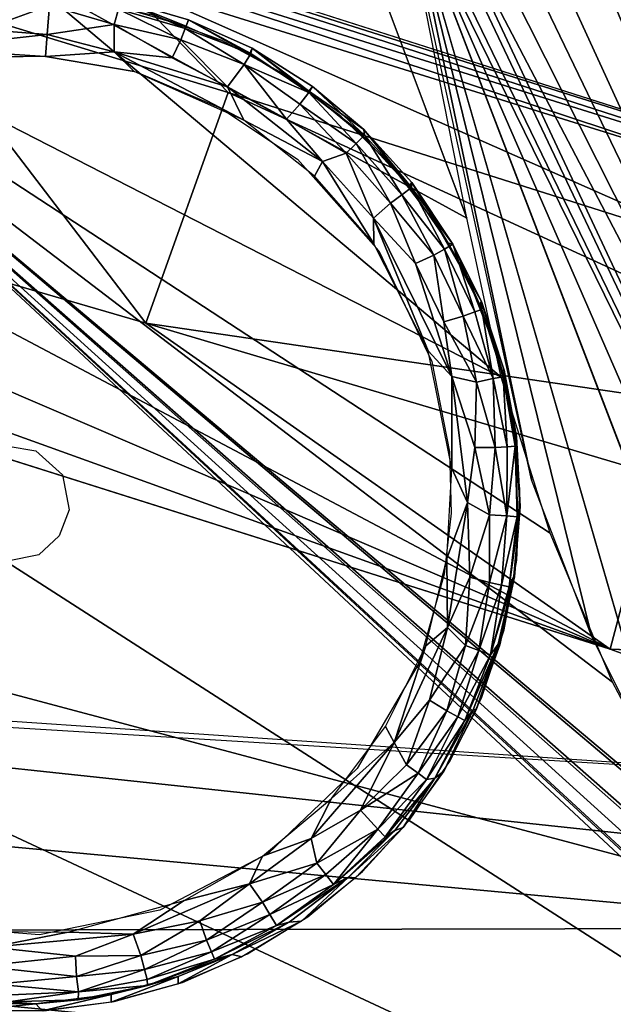
# Model space of a CAD drawing. Extents: x -18.7 to 12.2, y -14.4 to 16.3.
# Drawn here: x -11.4 to -10.9, y -11.9 to -11 of the extents above; entities that cross this region are included whole.
import ezdxf

# ---------------------------------------------------------------- set-up
doc = ezdxf.new("R2010")
doc.units = 0
doc.header["$MEASUREMENT"] = 0
for name, color, linetype in [('SEAT-BACK', 5, 'Continuous'), ('SEAT-BASE', 5, 'Continuous'), ('SEAT-GLIDE', 5, 'Continuous')]:
    doc.layers.add(name, color=color, linetype=linetype)

msp = doc.modelspace()

# ---------------------------------------------------------------- linework, layer by layer
at = {"layer": 'SEAT-BACK'}
for points, invisible_edges in [([(-9.62255, 14.20232, 7.68096), (-11.91787, 0.2666, 7.54865), (-9.39618, -12.23208, 7.69397)], 15), ([(-11.91787, 0.2666, 7.54865), (-11.61745, -5.26607, 7.56602), (-9.39618, -12.23208, 7.69397)], 14), ([(-9.39618, -12.23208, 7.69397), (-11.61745, -5.26607, 7.56602), (-10.90924, -10.39726, 7.60681)], 13), ([(-10.97667, -10.86343, 38.28601), (-10.46172, -11.23875, 39.6828), (-14.22526, -10.03759, 39.16748)], 13), ([(-9.39618, -12.23208, 7.69397), (-10.90924, -10.39726, 7.60681), (-10.74903, -11.24633, 7.61606)], 13), ([(-12.45827, -11.56784, 39.8147), (-14.41337, -10.46415, 39.547), (-10.63722, -11.66937, 40.06404)], 15), ([(-10.89957, -11.57483, 40.02806), (-10.63722, -11.66937, 40.06404), (-14.41337, -10.46415, 39.547)], 2), ([(-10.69138, -10.79414, 37.3426), (-10.46172, -11.23875, 39.6828), (-10.97667, -10.86343, 38.28601)], 2), ([(-10.68497, -11.9331, 7.85421), (-10.77409, -11.81683, 7.84676), (-11.07607, -10.91539, 7.79598)], 2), ([(-11.07607, -10.91539, 7.79598), (-10.77409, -11.81683, 7.84676), (-10.85136, -11.69303, 7.83985)], 1), ([(-11.15634, -10.97265, 8.28539), (-11.02534, -11.19739, 7.82111), (-11.11678, -10.95313, 8.05004)], 1), ([(-11.24053, -10.98838, 8.76094), (-11.02534, -11.19739, 7.82111), (-11.15634, -10.97265, 8.28539)], 3), ([(-11.4131, -10.98522, 9.70133), (-11.02534, -11.19739, 7.82111), (-11.24053, -10.98838, 8.76094)], 2), ([(-12.45827, -11.56784, 39.8147), (-10.63722, -11.66937, 40.06404), (-10.63722, -11.69143, 40.06405)], 1), ([(-10.89957, -11.57483, 40.02806), (-10.62657, -11.62632, 40.06332), (-10.63722, -11.66937, 40.06404)], 1), ([(-10.6156, -11.58501, 40.05852), (-10.62657, -11.62632, 40.06332), (-10.89957, -11.57483, 40.02806)], 2)]:
    msp.add_3dface(points, dxfattribs=dict(at, invisible_edges=invisible_edges))
for points in [[(-10.46172, -11.23875, 39.6828), (-11.73807, -10.83641, 39.5371), (-14.22526, -10.03759, 39.16748)], [(-10.84614, -10.87413, 7.61138), (-10.90924, -10.39726, 7.60681), (-10.74903, -11.24633, 7.61606)], [(-13.262, -10.72394, 39.69759), (-10.89957, -11.57483, 40.02806), (-14.41337, -10.46415, 39.547)], [(-11.48547, -12.31379, 23.28958), (-10.07883, -12.36528, 7.9001), (-13.92016, -10.57239, 22.99294)], [(-13.92016, -10.57239, 22.99294), (-10.07883, -12.36528, 7.9001), (-12.47144, -10.82815, 15.33227)], [(-12.10429, -11.05784, 39.85009), (-10.89957, -11.57483, 40.02806), (-13.262, -10.72394, 39.69759)], [(-12.47144, -10.82815, 15.33227), (-10.07883, -12.36528, 7.9001), (-11.76394, -10.94275, 11.57773)], [(-10.46172, -11.23875, 39.6828), (-10.47075, -11.24459, 39.72404), (-11.73807, -10.83641, 39.5371)], [(-11.73807, -10.83641, 39.5371), (-10.47075, -11.24459, 39.72404), (-11.5113, -10.91883, 39.61257)], [(-10.87951, -10.88037, 7.61455), (-10.32111, -11.92982, 7.64069), (-10.91232, -10.88645, 7.62282)], [(-10.94577, -10.89261, 7.63603), (-10.45898, -12.04218, 7.70176), (-10.9833, -10.89942, 7.65894)], [(-10.91232, -10.88645, 7.62282), (-10.45898, -12.04218, 7.70176), (-10.94577, -10.89261, 7.63603)], [(-10.91232, -10.88645, 7.62282), (-10.32111, -11.92982, 7.64069), (-10.45898, -12.04218, 7.70176)], [(-10.9833, -10.89942, 7.65894), (-10.45898, -12.04218, 7.70176), (-11.00838, -10.90391, 7.6805)], [(-11.03174, -10.90802, 7.7063), (-10.45898, -12.04218, 7.70176), (-11.05088, -10.91131, 7.7355)], [(-11.00838, -10.90391, 7.6805), (-10.45898, -12.04218, 7.70176), (-11.03174, -10.90802, 7.7063)], [(-10.47075, -11.24459, 39.72404), (-10.75135, -11.16994, 39.74004), (-11.5113, -10.91883, 39.61257)], [(-11.5113, -10.91883, 39.61257), (-10.75135, -11.16994, 39.74004), (-11.32821, -10.98989, 39.67893)], [(-11.11678, -10.95313, 8.05004), (-11.02534, -11.19739, 7.82111), (-11.08058, -10.91599, 7.816)], [(-11.07607, -10.91539, 7.79598), (-10.96855, -11.4267, 7.82784), (-11.08058, -10.91599, 7.816)], [(-11.06973, -10.91442, 7.77575), (-10.4767, -12.13608, 7.87053), (-11.07607, -10.91539, 7.79598)], [(-11.07607, -10.91539, 7.79598), (-10.4767, -12.13608, 7.87053), (-10.58581, -12.03953, 7.86211)], [(-10.91617, -11.56309, 7.83351), (-10.96855, -11.4267, 7.82784), (-11.07607, -10.91539, 7.79598)], [(-11.07607, -10.91539, 7.79598), (-10.58581, -12.03953, 7.86211), (-10.68497, -11.9331, 7.85421)], [(-11.07607, -10.91539, 7.79598), (-10.85136, -11.69303, 7.83985), (-10.91617, -11.56309, 7.83351)], [(-11.05767, -10.91247, 7.74768), (-10.4767, -12.13608, 7.87053), (-11.06973, -10.91442, 7.77575)], [(-11.05088, -10.91131, 7.7355), (-10.4767, -12.13608, 7.87053), (-11.05767, -10.91247, 7.74768)], [(-11.05088, -10.91131, 7.7355), (-10.45898, -12.04218, 7.70176), (-10.4767, -12.13608, 7.87053)], [(-11.76394, -10.94275, 11.57773), (-10.55364, -12.06998, 7.86462), (-10.66412, -11.95723, 7.8559)], [(-11.76394, -10.94275, 11.57773), (-10.99507, -11.33679, 7.82469), (-11.4131, -10.98522, 9.70133)], [(-11.76394, -10.94275, 11.57773), (-10.07883, -12.36528, 7.9001), (-10.21442, -12.30501, 7.89014)], [(-11.76394, -10.94275, 11.57773), (-10.83299, -11.72496, 7.84155), (-10.89753, -11.60377, 7.8354)], [(-10.33365, -12.23772, 7.8813), (-10.45503, -12.15314, 7.87218), (-11.76394, -10.94275, 11.57773)], [(-11.76394, -10.94275, 11.57773), (-10.95236, -11.47327, 7.82966), (-10.99507, -11.33679, 7.82469)], [(-10.66412, -11.95723, 7.8559), (-10.7735, -11.81769, 7.84681), (-11.76394, -10.94275, 11.57773)], [(-10.89753, -11.60377, 7.8354), (-10.95236, -11.47327, 7.82966), (-11.76394, -10.94275, 11.57773)], [(-11.76394, -10.94275, 11.57773), (-10.21442, -12.30501, 7.89014), (-10.33365, -12.23772, 7.8813)], [(-11.76394, -10.94275, 11.57773), (-10.45503, -12.15314, 7.87218), (-10.55364, -12.06998, 7.86462)], [(-11.76394, -10.94275, 11.57773), (-10.7735, -11.81769, 7.84681), (-10.83299, -11.72496, 7.84155)], [(-11.4131, -10.98522, 9.70133), (-10.99507, -11.33679, 7.82469), (-11.02534, -11.19739, 7.82111)], [(-11.23426, -11.08764, 39.8211), (-11.52986, -10.99739, 39.78674), (-11.32821, -10.98989, 39.67893)], [(-10.78797, -11.229, 39.8683), (-11.23426, -11.08764, 39.8211), (-11.32821, -10.98989, 39.67893)], [(-10.78797, -11.229, 39.8683), (-11.32821, -10.98989, 39.67893), (-10.75135, -11.16994, 39.74004)], [(-11.30625, -11.28933, 39.95398), (-11.60218, -11.20328, 39.91565), (-11.52986, -10.99739, 39.78674)], [(-11.23426, -11.08764, 39.8211), (-11.30625, -11.28933, 39.95398), (-11.52986, -10.99739, 39.78674)], [(-12.10429, -11.05784, 39.85009), (-11.60218, -11.20328, 39.91565), (-10.89957, -11.57483, 40.02806)], [(-10.55537, -11.39932, 39.97794), (-11.30625, -11.28933, 39.95398), (-11.23426, -11.08764, 39.8211)], [(-10.55537, -11.39932, 39.97794), (-11.23426, -11.08764, 39.8211), (-10.78797, -11.229, 39.8683)], [(-11.30625, -11.28933, 39.95398), (-10.89957, -11.57483, 40.02806), (-11.60218, -11.20328, 39.91565)], [(-10.55537, -11.39932, 39.97794), (-10.85931, -11.4223, 40.00914), (-11.30625, -11.28933, 39.95398)], [(-10.85931, -11.4223, 40.00914), (-10.89957, -11.57483, 40.02806), (-11.30625, -11.28933, 39.95398)], [(-10.85931, -11.4223, 40.00914), (-10.6156, -11.58501, 40.05852), (-10.89957, -11.57483, 40.02806)], [(-12.19362, -11.59669, 39.85094), (-11.04171, -12.23681, 39.77931), (-10.63703, -11.76304, 40.06084)], [(-11.80516, -12.19496, 39.66994), (-11.04171, -12.23681, 39.77931), (-12.19362, -11.59669, 39.85094)], [(-12.19362, -11.59669, 39.85094), (-10.63703, -11.76304, 40.06084), (-10.63722, -11.69143, 40.06405)], [(-11.04171, -12.23681, 39.77931), (-10.6352, -11.83561, 40.05112), (-10.63703, -11.76304, 40.06084)], [(-11.04171, -12.23681, 39.77931), (-10.63169, -11.90802, 40.03467), (-10.6352, -11.83561, 40.05112)]]:
    msp.add_3dface(points, dxfattribs=at)
at = {"layer": 'SEAT-BASE'}
for points in [[(-12.11918, -11.42892, 0.42096), (-10.65338, -11.81896, 7.61163), (-10.99129, -10.42706, 5.95352)], [(-11.3514, -10.60055, 3.78338), (-10.99129, -10.42706, 5.95352), (-12.11918, -11.42892, 0.42096)], [(-10.99129, -10.42706, 5.95352), (-10.65338, -11.81896, 7.61163), (-10.64819, -10.45106, 7.6362)], [(-11.3514, -10.60055, 3.78338), (-12.11918, -11.42892, 0.42096), (-11.67916, -10.84618, 1.77671)], [(-12.11648, -11.68383, 0.41646), (-10.65338, -11.81896, 7.61163), (-12.11918, -11.42892, 0.42096)], [(-10.65338, -11.81896, 7.61163), (-12.11648, -11.68383, 0.41646), (-12.08354, -11.82185, 0.41403)], [(-10.65338, -11.81896, 7.61163), (-12.08354, -11.82185, 0.41403), (-10.61547, -11.96753, 7.61128)], [(-10.61547, -11.96753, 7.61128), (-12.08354, -11.82185, 0.41403), (-12.03382, -11.92767, 0.41205)]]:
    msp.add_3dface(points, dxfattribs=at)
for points, invisible_edges in [([(-11.58817, -12.23255, 0.40657), (-11.47806, -10.78988, 0.43259), (-11.18164, -12.23605, 0.40651)], 3), ([(-11.18164, -12.23605, 0.40651), (-11.47806, -10.78988, 0.43259), (-11.22825, -10.7876, 0.4326)], 13), ([(-10.62393, -11.61798, 0.41764), (-11.22825, -10.7876, 0.4326), (-10.62655, -11.30634, 0.42306)], 3), ([(-11.18164, -12.23605, 0.40651), (-11.22825, -10.7876, 0.4326), (-10.62393, -11.61798, 0.41764)], 15), ([(-10.62655, -11.30634, 0.42306), (-11.22825, -10.7876, 0.4326), (-11.14427, -10.79708, 0.43243)], 13), ([(-11.14427, -10.79708, 0.43243), (-11.05332, -10.81848, 0.43205), (-10.62655, -11.30634, 0.42306)], 14), ([(-10.62655, -11.30634, 0.42306), (-11.05332, -10.81848, 0.43205), (-10.93948, -10.86727, 0.43117)], 13), ([(-10.62655, -11.30634, 0.42306), (-10.93948, -10.86727, 0.43117), (-10.81292, -10.95696, 0.42955)], 13), ([(-10.62393, -11.61798, 0.41764), (-11.00609, -12.18404, 0.40744), (-11.18164, -12.23605, 0.40651)], 13), ([(-10.89634, -12.12333, 0.40854), (-11.00609, -12.18404, 0.40744), (-10.62393, -11.61798, 0.41764)], 14)]:
    msp.add_3dface(points, dxfattribs=dict(at, invisible_edges=invisible_edges))
at = {"layer": 'SEAT-GLIDE'}
for points, invisible_edges in [([(-11.42063, -11.00237, 0.42873), (-11.42684, -11.39708, 0.42162), (-11.35873, -11.00713, 0.42865)], 3), ([(-11.35873, -11.00713, 0.42865), (-11.42684, -11.39708, 0.42162), (-11.40277, -11.40121, 0.42155)], 13), ([(-11.35873, -11.00713, 0.42865), (-11.40277, -11.40121, 0.42155), (-11.29809, -11.02045, 0.42841)], 3), ([(-11.29809, -11.02045, 0.42841), (-11.40277, -11.40121, 0.42155), (-11.2399, -11.04208, 0.42802)], 3), ([(-11.2399, -11.04208, 0.42802), (-11.40277, -11.40121, 0.42155), (-11.18528, -11.07159, 0.42749)], 3), ([(-11.39419, -11.05592, 0.0077), (-11.5065, -11.8166, -0.006), (-11.4479, -11.05555, 0.00771)], 3), ([(-11.39419, -11.05592, 0.0077), (-11.3994, -11.82483, -0.00615), (-11.5065, -11.8166, -0.006)], 13), ([(-11.31476, -11.06954, 0.00746), (-11.3994, -11.82483, -0.00615), (-11.39419, -11.05592, 0.0077)], 3), ([(-11.18528, -11.07159, 0.42749), (-11.40277, -11.40121, 0.42155), (-11.13531, -11.10842, 0.42682)], 3), ([(-11.3994, -11.82483, -0.00615), (-11.31476, -11.06954, 0.00746), (-11.29417, -11.80322, -0.00576)], 3), ([(-11.29417, -11.80322, -0.00576), (-11.31476, -11.06954, 0.00746), (-11.24061, -11.10109, 0.00689)], 13), ([(-11.16402, -11.08596, 0.42723), (-11.11723, -11.12467, 0.42653), (-11.11541, -11.11983, 0.06351)], 2), ([(-11.13531, -11.10842, 0.42682), (-11.40277, -11.40121, 0.42155), (-11.37937, -11.42212, 0.42117)], 13), ([(-11.13531, -11.10842, 0.42682), (-11.37937, -11.42212, 0.42117), (-11.09095, -11.15185, 0.42604)], 3), ([(-11.29417, -11.80322, -0.00576), (-11.24061, -11.10109, 0.00689), (-11.17358, -11.14584, 0.00608)], 13), ([(-11.11541, -11.11983, 0.06351), (-11.11723, -11.12467, 0.42653), (-11.07615, -11.1694, 0.42572)], 1), ([(-11.09095, -11.15185, 0.42604), (-11.37937, -11.42212, 0.42117), (-11.05306, -11.20102, 0.42515)], 3), ([(-11.29417, -11.80322, -0.00576), (-11.17358, -11.14584, 0.00608), (-11.19898, -11.75344, -0.00487)], 3), ([(-11.19898, -11.75344, -0.00487), (-11.17358, -11.14584, 0.00608), (-11.10226, -11.22615, 0.00463)], 13), ([(-11.05306, -11.20102, 0.42515), (-11.37937, -11.42212, 0.42117), (-11.02239, -11.25499, 0.42418)], 3), ([(-11.19898, -11.75344, -0.00487), (-11.10226, -11.22615, 0.00463), (-11.1212, -11.67937, -0.00353)], 3), ([(-11.1212, -11.67937, -0.00353), (-11.10226, -11.22615, 0.00463), (-11.05583, -11.323, 0.00289)], 13), ([(-11.02239, -11.25499, 0.42418), (-11.37937, -11.42212, 0.42117), (-10.99952, -11.3127, 0.42314)], 3), ([(-10.99952, -11.3127, 0.42314), (-11.37937, -11.42212, 0.42117), (-10.98492, -11.37303, 0.42206)], 3), ([(-11.1212, -11.67937, -0.00353), (-11.05583, -11.323, 0.00289), (-11.06685, -11.58672, -0.00186)], 3), ([(-11.06685, -11.58672, -0.00186), (-11.05583, -11.323, 0.00289), (-11.04052, -11.40211, 0.00146)], 13), ([(-10.98492, -11.37303, 0.42206), (-11.37937, -11.42212, 0.42117), (-11.37339, -11.45292, 0.42062)], 13), ([(-10.98492, -11.37303, 0.42206), (-11.37339, -11.45292, 0.42062), (-10.97885, -11.43481, 0.42094)], 3), ([(-11.06685, -11.58672, -0.00186), (-11.04052, -11.40211, 0.00146), (-11.04499, -11.50916, -0.00046)], 3), ([(-11.04499, -11.50916, -0.00046), (-11.04052, -11.40211, 0.00146), (-11.03901, -11.45579, 0.0005)], 1), ([(-10.97885, -11.43481, 0.42094), (-11.37339, -11.45292, 0.42062), (-10.98144, -11.49683, 0.41983)], 3), ([(-11.27435, -11.86642, 0.41317), (-11.37339, -11.45292, 0.42062), (-11.38215, -11.47571, 0.42021)], 13), ([(-11.03983, -11.67239, 0.41666), (-11.37339, -11.45292, 0.42062), (-11.0749, -11.72361, 0.41574)], 3), ([(-11.16459, -11.80903, 0.4142), (-11.37339, -11.45292, 0.42062), (-11.21746, -11.84156, 0.41361)], 3), ([(-10.99264, -11.55788, 0.41873), (-11.37339, -11.45292, 0.42062), (-11.01223, -11.61678, 0.41766)], 3), ([(-11.11675, -11.76945, 0.41491), (-11.37339, -11.45292, 0.42062), (-11.16459, -11.80903, 0.4142)], 3), ([(-11.0749, -11.72361, 0.41574), (-11.37339, -11.45292, 0.42062), (-11.11675, -11.76945, 0.41491)], 3), ([(-10.98144, -11.49683, 0.41983), (-11.37339, -11.45292, 0.42062), (-10.99264, -11.55788, 0.41873)], 3), ([(-11.21746, -11.84156, 0.41361), (-11.37339, -11.45292, 0.42062), (-11.27435, -11.86642, 0.41317)], 3), ([(-11.01223, -11.61678, 0.41766), (-11.37339, -11.45292, 0.42062), (-11.03983, -11.67239, 0.41666)], 3), ([(-11.40023, -11.49213, 0.41991), (-11.27435, -11.86642, 0.41317), (-11.38215, -11.47571, 0.42021)], 3), ([(-11.42755, -11.49774, 0.41981), (-11.33414, -11.88312, 0.41287), (-11.40023, -11.49213, 0.41991)], 3), ([(-11.40023, -11.49213, 0.41991), (-11.33414, -11.88312, 0.41287), (-11.27435, -11.86642, 0.41317)], 13), ([(-11.39568, -11.89134, 0.41272), (-11.42755, -11.49774, 0.41981), (-11.45776, -11.89091, 0.41273)], 3), ([(-11.42755, -11.49774, 0.41981), (-11.39568, -11.89134, 0.41272), (-11.33414, -11.88312, 0.41287)], 13)]:
    msp.add_3dface(points, dxfattribs=dict(at, invisible_edges=invisible_edges))
for points in [[(-11.39074, -11.0114, 0.02783), (-11.4488, -11.03249, 0.01232), (-11.45116, -11.00895, 0.03028)], [(-11.39271, -11.03668, 0.01067), (-11.4488, -11.03249, 0.01232), (-11.39074, -11.0114, 0.02783)], [(-11.33423, -11.02787, 0.02024), (-11.39271, -11.03668, 0.01067), (-11.39074, -11.0114, 0.02783)], [(-11.33423, -11.02787, 0.02024), (-11.39074, -11.0114, 0.02783), (-11.3302, -11.01456, 0.03639)], [(-11.27567, -11.04142, 0.02326), (-11.33423, -11.02787, 0.02024), (-11.3302, -11.01456, 0.03639)], [(-11.27183, -11.0316, 0.03626), (-11.3302, -11.01456, 0.03639), (-11.32839, -11.00639, 0.05782)], [(-11.27183, -11.0316, 0.03626), (-11.27567, -11.04142, 0.02326), (-11.3302, -11.01456, 0.03639)], [(-11.32839, -11.00639, 0.05782), (-11.3295, -11.01244, 0.42855), (-11.27115, -11.02931, 0.42825)], [(-11.32839, -11.00639, 0.05782), (-11.27115, -11.02931, 0.42825), (-11.26893, -11.02386, 0.05763)], [(-11.26893, -11.02386, 0.05763), (-11.27183, -11.0316, 0.03626), (-11.32839, -11.00639, 0.05782)], [(-11.33407, -11.05185, 0.0088), (-11.39271, -11.03668, 0.01067), (-11.33423, -11.02787, 0.02024)], [(-11.27567, -11.04142, 0.02326), (-11.28318, -11.05727, 0.01167), (-11.33423, -11.02787, 0.02024)], [(-11.28318, -11.05727, 0.01167), (-11.33407, -11.05185, 0.0088), (-11.33423, -11.02787, 0.02024)], [(-11.22028, -11.06305, 0.02561), (-11.27567, -11.04142, 0.02326), (-11.27183, -11.0316, 0.03626)], [(-11.21452, -11.05338, 0.04329), (-11.27183, -11.0316, 0.03626), (-11.26893, -11.02386, 0.05763)], [(-11.21452, -11.05338, 0.04329), (-11.22028, -11.06305, 0.02561), (-11.27183, -11.0316, 0.03626)], [(-11.26893, -11.02386, 0.05763), (-11.27115, -11.02931, 0.42825), (-11.21565, -11.05397, 0.4278)], [(-11.26893, -11.02386, 0.05763), (-11.21565, -11.05397, 0.4278), (-11.21336, -11.04873, 0.06116)], [(-11.26893, -11.02386, 0.05763), (-11.21336, -11.04873, 0.06116), (-11.21452, -11.05338, 0.04329)], [(-11.39271, -11.03668, 0.01067), (-11.50304, -11.04909, 0.00891), (-11.4488, -11.03249, 0.01232)], [(-11.39419, -11.05592, 0.0077), (-11.50304, -11.04909, 0.00891), (-11.39271, -11.03668, 0.01067)], [(-11.33407, -11.05185, 0.0088), (-11.39419, -11.05592, 0.0077), (-11.39271, -11.03668, 0.01067)], [(-11.47303, -11.05707, 0.0077), (-11.50304, -11.04909, 0.00891), (-11.39419, -11.05592, 0.0077)], [(-11.23478, -11.08261, 0.0096), (-11.28318, -11.05727, 0.01167), (-11.27567, -11.04142, 0.02326)], [(-11.22028, -11.06305, 0.02561), (-11.23478, -11.08261, 0.0096), (-11.27567, -11.04142, 0.02326)], [(-11.21336, -11.04873, 0.06116), (-11.21565, -11.05397, 0.4278), (-11.16402, -11.08596, 0.42723)], [(-11.21452, -11.05338, 0.04329), (-11.21336, -11.04873, 0.06116), (-11.16375, -11.08743, 0.03877)], [(-11.21336, -11.04873, 0.06116), (-11.16035, -11.08224, 0.06047), (-11.16375, -11.08743, 0.03877)], [(-11.21336, -11.04873, 0.06116), (-11.16402, -11.08596, 0.42723), (-11.16035, -11.08224, 0.06047)], [(-11.31646, -11.06909, 0.00748), (-11.39419, -11.05592, 0.0077), (-11.33407, -11.05185, 0.0088)], [(-11.22044, -11.11175, 0.00669), (-11.31646, -11.06909, 0.00748), (-11.33407, -11.05185, 0.0088)], [(-11.23478, -11.08261, 0.0096), (-11.22044, -11.11175, 0.00669), (-11.33407, -11.05185, 0.0088)], [(-11.23478, -11.08261, 0.0096), (-11.33407, -11.05185, 0.0088), (-11.28318, -11.05727, 0.01167)], [(-11.16375, -11.08743, 0.03877), (-11.22028, -11.06305, 0.02561), (-11.21452, -11.05338, 0.04329)], [(-11.18317, -11.1108, 0.0107), (-11.23478, -11.08261, 0.0096), (-11.22028, -11.06305, 0.02561)], [(-11.17152, -11.09766, 0.02224), (-11.18317, -11.1108, 0.0107), (-11.22028, -11.06305, 0.02561)], [(-11.16375, -11.08743, 0.03877), (-11.17152, -11.09766, 0.02224), (-11.22028, -11.06305, 0.02561)], [(-11.15178, -11.14787, 0.00719), (-11.22044, -11.11175, 0.00669), (-11.23478, -11.08261, 0.0096)], [(-11.18317, -11.1108, 0.0107), (-11.15178, -11.14787, 0.00719), (-11.23478, -11.08261, 0.0096)], [(-11.16035, -11.08224, 0.06047), (-11.16402, -11.08596, 0.42723), (-11.11541, -11.11983, 0.06351)], [(-11.16375, -11.08743, 0.03877), (-11.16035, -11.08224, 0.06047), (-11.11473, -11.12476, 0.0458)], [(-11.16035, -11.08224, 0.06047), (-11.11541, -11.11983, 0.06351), (-11.11473, -11.12476, 0.0458)], [(-11.1222, -11.13206, 0.02766), (-11.17152, -11.09766, 0.02224), (-11.16375, -11.08743, 0.03877)], [(-11.16375, -11.08743, 0.03877), (-11.11473, -11.12476, 0.0458), (-11.1222, -11.13206, 0.02766)], [(-11.13102, -11.14064, 0.0163), (-11.18317, -11.1108, 0.0107), (-11.17152, -11.09766, 0.02224)], [(-11.1222, -11.13206, 0.02766), (-11.13102, -11.14064, 0.0163), (-11.17152, -11.09766, 0.02224)], [(-11.15855, -11.16061, 0.00581), (-11.22044, -11.11175, 0.00669), (-11.15178, -11.14787, 0.00719)], [(-11.13102, -11.14064, 0.0163), (-11.15178, -11.14787, 0.00719), (-11.18317, -11.1108, 0.0107)], [(-11.1222, -11.13206, 0.02766), (-11.11473, -11.12476, 0.0458), (-11.08226, -11.17701, 0.02685)], [(-11.11541, -11.11983, 0.06351), (-11.07615, -11.1694, 0.42572), (-11.07337, -11.1663, 0.06281)], [(-11.11473, -11.12476, 0.0458), (-11.11541, -11.11983, 0.06351), (-11.07379, -11.17082, 0.04497)], [(-11.11541, -11.11983, 0.06351), (-11.07337, -11.1663, 0.06281), (-11.07379, -11.17082, 0.04497)], [(-11.11473, -11.12476, 0.0458), (-11.07379, -11.17082, 0.04497), (-11.08226, -11.17701, 0.02685)], [(-11.09222, -11.18428, 0.01551), (-11.13102, -11.14064, 0.0163), (-11.1222, -11.13206, 0.02766)], [(-11.08226, -11.17701, 0.02685), (-11.09222, -11.18428, 0.01551), (-11.1222, -11.13206, 0.02766)], [(-11.10686, -11.19739, 0.00631), (-11.15178, -11.14787, 0.00719), (-11.13102, -11.14064, 0.0163)], [(-11.09222, -11.18428, 0.01551), (-11.10686, -11.19739, 0.00631), (-11.13102, -11.14064, 0.0163)], [(-11.10657, -11.21986, 0.00475), (-11.15855, -11.16061, 0.00581), (-11.15178, -11.14787, 0.00719)], [(-11.10686, -11.19739, 0.00631), (-11.10657, -11.21986, 0.00475), (-11.15178, -11.14787, 0.00719)], [(-11.07337, -11.1663, 0.06281), (-11.07615, -11.1694, 0.42572), (-11.04154, -11.2193, 0.42483)], [(-11.07379, -11.17082, 0.04497), (-11.07337, -11.1663, 0.06281), (-11.03744, -11.22029, 0.05487)], [(-11.07337, -11.1663, 0.06281), (-11.04154, -11.2193, 0.42483), (-11.03744, -11.22029, 0.05487)], [(-11.05406, -11.2298, 0.01986), (-11.09222, -11.18428, 0.01551), (-11.08226, -11.17701, 0.02685)], [(-11.08226, -11.17701, 0.02685), (-11.07379, -11.17082, 0.04497), (-11.04465, -11.22479, 0.03278)], [(-11.08226, -11.17701, 0.02685), (-11.04465, -11.22479, 0.03278), (-11.05406, -11.2298, 0.01986)], [(-11.07379, -11.17082, 0.04497), (-11.03744, -11.22029, 0.05487), (-11.04465, -11.22479, 0.03278)], [(-11.07013, -11.23706, 0.00843), (-11.10686, -11.19739, 0.00631), (-11.09222, -11.18428, 0.01551)], [(-11.05406, -11.2298, 0.01986), (-11.07013, -11.23706, 0.00843), (-11.09222, -11.18428, 0.01551)], [(-11.03842, -11.33617, 0.0038), (-11.059, -11.31355, 0.00306), (-11.10686, -11.19739, 0.00631)], [(-11.059, -11.31355, 0.00306), (-11.10657, -11.21986, 0.00475), (-11.10686, -11.19739, 0.00631)], [(-11.03842, -11.33617, 0.0038), (-11.10686, -11.19739, 0.00631), (-11.07013, -11.23706, 0.00843)], [(-11.04465, -11.22479, 0.03278), (-11.03744, -11.22029, 0.05487), (-11.01834, -11.27963, 0.03179)], [(-11.03744, -11.22029, 0.05487), (-11.04154, -11.2193, 0.42483), (-11.01247, -11.27048, 0.061)], [(-11.04154, -11.2193, 0.42483), (-11.01405, -11.27345, 0.42385), (-11.01247, -11.27048, 0.061)], [(-11.03744, -11.22029, 0.05487), (-11.01247, -11.27048, 0.061), (-11.01199, -11.27744, 0.04713)], [(-11.03744, -11.22029, 0.05487), (-11.01199, -11.27744, 0.04713), (-11.01834, -11.27963, 0.03179)], [(-11.04535, -11.28823, 0.00751), (-11.07013, -11.23706, 0.00843), (-11.05406, -11.2298, 0.01986)], [(-11.05406, -11.2298, 0.01986), (-11.04465, -11.22479, 0.03278), (-11.02839, -11.28328, 0.0189)], [(-11.05406, -11.2298, 0.01986), (-11.02839, -11.28328, 0.0189), (-11.04535, -11.28823, 0.00751)], [(-11.04465, -11.22479, 0.03278), (-11.01834, -11.27963, 0.03179), (-11.02839, -11.28328, 0.0189)], [(-11.04535, -11.28823, 0.00751), (-11.03842, -11.33617, 0.0038), (-11.07013, -11.23706, 0.00843)], [(-11.01247, -11.27048, 0.061), (-11.01405, -11.27345, 0.42385), (-10.99419, -11.33084, 0.42282)], [(-11.01247, -11.27048, 0.061), (-10.99419, -11.33084, 0.42282), (-10.99244, -11.33056, 0.06006)], [(-11.01199, -11.27744, 0.04713), (-11.01247, -11.27048, 0.061), (-10.9933, -11.33631, 0.04607)], [(-11.01247, -11.27048, 0.061), (-10.99244, -11.33056, 0.06006), (-10.9933, -11.33631, 0.04607)], [(-11.02839, -11.28328, 0.0189), (-11.01834, -11.27963, 0.03179), (-11.00207, -11.33788, 0.02711)], [(-11.01834, -11.27963, 0.03179), (-11.01199, -11.27744, 0.04713), (-11.00207, -11.33788, 0.02711)], [(-11.01199, -11.27744, 0.04713), (-10.9933, -11.33631, 0.04607), (-11.00207, -11.33788, 0.02711)], [(-11.04535, -11.28823, 0.00751), (-11.02839, -11.28328, 0.0189), (-11.01688, -11.34117, 0.01269)], [(-11.04535, -11.28823, 0.00751), (-11.01688, -11.34117, 0.01269), (-11.03842, -11.33617, 0.0038)], [(-11.02839, -11.28328, 0.0189), (-11.00207, -11.33788, 0.02711), (-11.01688, -11.34117, 0.01269)], [(-11.03848, -11.41661, 0.0012), (-11.059, -11.31355, 0.00306), (-11.03842, -11.33617, 0.0038)], [(-10.99244, -11.33056, 0.06006), (-10.99419, -11.33084, 0.42282), (-10.98163, -11.38868, 0.05893)], [(-10.99419, -11.33084, 0.42282), (-10.98233, -11.39039, 0.42174), (-10.98163, -11.38868, 0.05893)], [(-10.9933, -11.33631, 0.04607), (-10.99244, -11.33056, 0.06006), (-10.98299, -11.39721, 0.04497)], [(-10.99244, -11.33056, 0.06006), (-10.98163, -11.38868, 0.05893), (-10.98299, -11.39721, 0.04497)], [(-11.02479, -11.44631, 0.00181), (-11.03848, -11.41661, 0.0012), (-11.03842, -11.33617, 0.0038)], [(-11.03842, -11.33617, 0.0038), (-11.01688, -11.34117, 0.01269), (-11.01822, -11.39836, 0.00552)], [(-11.01822, -11.39836, 0.00552), (-11.02479, -11.44631, 0.00181), (-11.03842, -11.33617, 0.0038)], [(-11.01688, -11.34117, 0.01269), (-11.0005, -11.39828, 0.01682), (-11.01822, -11.39836, 0.00552)], [(-11.01688, -11.34117, 0.01269), (-11.00207, -11.33788, 0.02711), (-11.0005, -11.39828, 0.01682)], [(-11.00207, -11.33788, 0.02711), (-10.9933, -11.33631, 0.04607), (-10.98977, -11.39756, 0.02967)], [(-11.00207, -11.33788, 0.02711), (-10.98977, -11.39756, 0.02967), (-11.0005, -11.39828, 0.01682)], [(-10.9933, -11.33631, 0.04607), (-10.98299, -11.39721, 0.04497), (-10.98977, -11.39756, 0.02967)], [(-10.98299, -11.39721, 0.04497), (-10.98163, -11.38868, 0.05893), (-10.98125, -11.45896, 0.04386)], [(-10.98163, -11.38868, 0.05893), (-10.98233, -11.39039, 0.42174), (-10.97869, -11.45101, 0.42065)], [(-10.98163, -11.38868, 0.05893), (-10.97869, -11.45101, 0.42065), (-10.97865, -11.44984, 0.05785)], [(-10.98163, -11.38868, 0.05893), (-10.97865, -11.44984, 0.05785), (-10.98125, -11.45896, 0.04386)], [(-11.01822, -11.39836, 0.00552), (-11.00542, -11.45711, 0.0106), (-11.02479, -11.44631, 0.00181)], [(-11.01822, -11.39836, 0.00552), (-11.0005, -11.39828, 0.01682), (-11.00542, -11.45711, 0.0106)], [(-11.0005, -11.39828, 0.01682), (-10.9902, -11.45803, 0.02495), (-11.00542, -11.45711, 0.0106)], [(-11.0005, -11.39828, 0.01682), (-10.98977, -11.39756, 0.02967), (-10.9902, -11.45803, 0.02495)], [(-10.98299, -11.39721, 0.04497), (-10.98125, -11.45896, 0.04386), (-10.9902, -11.45803, 0.02495)], [(-10.98977, -11.39756, 0.02967), (-10.98299, -11.39721, 0.04497), (-10.9902, -11.45803, 0.02495)], [(-11.04272, -11.49533, -0.00022), (-11.03848, -11.41661, 0.0012), (-11.02479, -11.44631, 0.00181)], [(-11.02479, -11.44631, 0.00181), (-11.04203, -11.55594, -0.00016), (-11.04272, -11.49533, -0.00022)], [(-11.02479, -11.44631, 0.00181), (-11.0225, -11.51171, 0.00348), (-11.04203, -11.55594, -0.00016)], [(-11.02479, -11.44631, 0.00181), (-11.00542, -11.45711, 0.0106), (-11.0225, -11.51171, 0.00348)], [(-10.97865, -11.44984, 0.05785), (-10.9841, -11.51084, 0.05676), (-10.98812, -11.52034, 0.04276)], [(-10.98125, -11.45896, 0.04386), (-10.97865, -11.44984, 0.05785), (-10.98812, -11.52034, 0.04276)], [(-10.97865, -11.44984, 0.05785), (-10.98334, -11.51156, 0.41956), (-10.9841, -11.51084, 0.05676)], [(-10.97865, -11.44984, 0.05785), (-10.97869, -11.45101, 0.42065), (-10.98334, -11.51156, 0.41956)], [(-11.00542, -11.45711, 0.0106), (-11.00539, -11.51653, 0.01469), (-11.0225, -11.51171, 0.00348)], [(-11.00542, -11.45711, 0.0106), (-10.9902, -11.45803, 0.02495), (-11.00539, -11.51653, 0.01469)], [(-10.9902, -11.45803, 0.02495), (-10.99482, -11.51879, 0.02748), (-11.00539, -11.51653, 0.01469)], [(-10.9902, -11.45803, 0.02495), (-10.98125, -11.45896, 0.04386), (-10.99482, -11.51879, 0.02748)], [(-10.98125, -11.45896, 0.04386), (-10.98812, -11.52034, 0.04276), (-10.99482, -11.51879, 0.02748)], [(-11.04272, -11.49533, -0.00022), (-11.04203, -11.55594, -0.00016), (-11.06116, -11.57196, -0.0016)], [(-11.0225, -11.51171, 0.00348), (-11.02636, -11.57171, 0.00853), (-11.04203, -11.55594, -0.00016)], [(-11.0225, -11.51171, 0.00348), (-11.00539, -11.51653, 0.01469), (-11.02636, -11.57171, 0.00853)], [(-10.98812, -11.52034, 0.04276), (-10.9841, -11.51084, 0.05676), (-11.00447, -11.57969, 0.03761)], [(-10.9841, -11.51084, 0.05676), (-10.99787, -11.57052, 0.05569), (-11.00447, -11.57969, 0.03761)], [(-10.9841, -11.51084, 0.05676), (-10.9962, -11.57091, 0.41849), (-10.99787, -11.57052, 0.05569)], [(-10.9841, -11.51084, 0.05676), (-10.98334, -11.51156, 0.41956), (-10.9962, -11.57091, 0.41849)], [(-11.00539, -11.51653, 0.01469), (-11.0146, -11.57599, 0.01966), (-11.02636, -11.57171, 0.00853)], [(-11.00539, -11.51653, 0.01469), (-10.99482, -11.51879, 0.02748), (-11.0146, -11.57599, 0.01966)], [(-10.99482, -11.51879, 0.02748), (-11.00447, -11.57969, 0.03761), (-11.0146, -11.57599, 0.01966)], [(-10.99482, -11.51879, 0.02748), (-10.98812, -11.52034, 0.04276), (-11.00447, -11.57969, 0.03761)], [(-11.06116, -11.57196, -0.0016), (-11.04203, -11.55594, -0.00016), (-11.08882, -11.65657, -0.00197)], [(-11.04203, -11.55594, -0.00016), (-11.05787, -11.61948, 0.00154), (-11.08882, -11.65657, -0.00197)], [(-11.04203, -11.55594, -0.00016), (-11.02636, -11.57171, 0.00853), (-11.05787, -11.61948, 0.00154)], [(-11.06116, -11.57196, -0.0016), (-11.08882, -11.65657, -0.00197), (-11.09641, -11.64248, -0.00287)], [(-11.02636, -11.57171, 0.00853), (-11.04269, -11.62883, 0.01267), (-11.05787, -11.61948, 0.00154)], [(-11.02636, -11.57171, 0.00853), (-11.0146, -11.57599, 0.01966), (-11.04269, -11.62883, 0.01267)], [(-10.99787, -11.57052, 0.05569), (-11.01971, -11.62775, 0.05465), (-11.027, -11.63728, 0.04065)], [(-11.00447, -11.57969, 0.03761), (-10.99787, -11.57052, 0.05569), (-11.027, -11.63728, 0.04065)], [(-10.99787, -11.57052, 0.05569), (-11.01702, -11.62796, 0.41746), (-11.01971, -11.62775, 0.05465)], [(-10.99787, -11.57052, 0.05569), (-10.9962, -11.57091, 0.41849), (-11.01702, -11.62796, 0.41746)], [(-11.0146, -11.57599, 0.01966), (-11.03309, -11.63394, 0.02541), (-11.04269, -11.62883, 0.01267)], [(-11.0146, -11.57599, 0.01966), (-11.00447, -11.57969, 0.03761), (-11.03309, -11.63394, 0.02541)], [(-11.00447, -11.57969, 0.03761), (-11.027, -11.63728, 0.04065), (-11.03309, -11.63394, 0.02541)], [(-11.05787, -11.61948, 0.00154), (-11.07809, -11.6761, 0.00665), (-11.08882, -11.65657, -0.00197)], [(-11.05787, -11.61948, 0.00154), (-11.04269, -11.62883, 0.01267), (-11.07809, -11.6761, 0.00665)], [(-11.04269, -11.62883, 0.01267), (-11.0679, -11.68346, 0.01772), (-11.07809, -11.6761, 0.00665)], [(-11.04269, -11.62883, 0.01267), (-11.03309, -11.63394, 0.02541), (-11.0679, -11.68346, 0.01772)], [(-11.03309, -11.63394, 0.02541), (-11.06061, -11.68878, 0.03183), (-11.0679, -11.68346, 0.01772)], [(-11.03309, -11.63394, 0.02541), (-11.027, -11.63728, 0.04065), (-11.06061, -11.68878, 0.03183)], [(-11.01971, -11.62775, 0.05465), (-11.04541, -11.68164, 0.4165), (-11.05334, -11.68783, 0.05224)], [(-11.027, -11.63728, 0.04065), (-11.01971, -11.62775, 0.05465), (-11.05334, -11.68783, 0.05224)], [(-11.01971, -11.62775, 0.05465), (-11.01702, -11.62796, 0.41746), (-11.04541, -11.68164, 0.4165)], [(-11.09641, -11.64248, -0.00287), (-11.08882, -11.65657, -0.00197), (-11.14386, -11.70542, -0.004)], [(-11.027, -11.63728, 0.04065), (-11.05334, -11.68783, 0.05224), (-11.06061, -11.68878, 0.03183)], [(-11.14386, -11.70542, -0.004), (-11.08882, -11.65657, -0.00197), (-11.16153, -11.74043, -0.00348)], [(-11.08882, -11.65657, -0.00197), (-11.11828, -11.71569, 0.00122), (-11.16153, -11.74043, -0.00348)], [(-11.08882, -11.65657, -0.00197), (-11.07809, -11.6761, 0.00665), (-11.11828, -11.71569, 0.00122)], [(-11.07809, -11.6761, 0.00665), (-11.0679, -11.68346, 0.01772), (-11.11828, -11.71569, 0.00122)], [(-11.0679, -11.68346, 0.01772), (-11.1031, -11.73244, 0.02001), (-11.11828, -11.71569, 0.00122)], [(-11.0679, -11.68346, 0.01772), (-11.06061, -11.68878, 0.03183), (-11.1031, -11.73244, 0.02001)], [(-11.05334, -11.68783, 0.05224), (-11.04541, -11.68164, 0.4165), (-11.08085, -11.73096, 0.41561)], [(-11.06061, -11.68878, 0.03183), (-11.09662, -11.73898, 0.03882), (-11.1031, -11.73244, 0.02001)], [(-11.06061, -11.68878, 0.03183), (-11.05334, -11.68783, 0.05224), (-11.09662, -11.73898, 0.03882)], [(-11.05334, -11.68783, 0.05224), (-11.08818, -11.73339, 0.05299), (-11.09662, -11.73898, 0.03882)], [(-11.05334, -11.68783, 0.05224), (-11.08085, -11.73096, 0.41561), (-11.08818, -11.73339, 0.05299)], [(-11.14386, -11.70542, -0.004), (-11.16153, -11.74043, -0.00348), (-11.2043, -11.75605, -0.00491)], [(-11.11828, -11.71569, 0.00122), (-11.15659, -11.76219, 0.0051), (-11.16153, -11.74043, -0.00348)], [(-11.11828, -11.71569, 0.00122), (-11.1031, -11.73244, 0.02001), (-11.15659, -11.76219, 0.0051)], [(-11.1031, -11.73244, 0.02001), (-11.14878, -11.77208, 0.01613), (-11.15659, -11.76219, 0.0051)], [(-11.1031, -11.73244, 0.02001), (-11.14197, -11.78064, 0.03398), (-11.14878, -11.77208, 0.01613)], [(-11.1031, -11.73244, 0.02001), (-11.09662, -11.73898, 0.03882), (-11.14197, -11.78064, 0.03398)], [(-11.08818, -11.73339, 0.05299), (-11.1288, -11.77425, 0.05197), (-11.14197, -11.78064, 0.03398)], [(-11.09662, -11.73898, 0.03882), (-11.08818, -11.73339, 0.05299), (-11.14197, -11.78064, 0.03398)], [(-11.08818, -11.73339, 0.05299), (-11.08085, -11.73096, 0.41561), (-11.1288, -11.77425, 0.05197)], [(-11.08085, -11.73096, 0.41561), (-11.12267, -11.77499, 0.41481), (-11.1288, -11.77425, 0.05197)], [(-11.16153, -11.74043, -0.00348), (-11.15659, -11.76219, 0.0051), (-11.21558, -11.78011, -0.00417)], [(-11.2043, -11.75605, -0.00491), (-11.16153, -11.74043, -0.00348), (-11.21558, -11.78011, -0.00417)], [(-11.2043, -11.75605, -0.00491), (-11.21558, -11.78011, -0.00417), (-11.2729, -11.79488, -0.00561)], [(-11.15659, -11.76219, 0.0051), (-11.20406, -11.79622, 0.00449), (-11.21558, -11.78011, -0.00417)], [(-11.15659, -11.76219, 0.0051), (-11.14878, -11.77208, 0.01613), (-11.20406, -11.79622, 0.00449)], [(-11.14878, -11.77208, 0.01613), (-11.19766, -11.80711, 0.0155), (-11.20406, -11.79622, 0.00449)], [(-11.14878, -11.77208, 0.01613), (-11.14197, -11.78064, 0.03398), (-11.19766, -11.80711, 0.0155)], [(-11.2729, -11.79488, -0.00561), (-11.21558, -11.78011, -0.00417), (-11.31745, -11.82427, -0.00496)], [(-11.21558, -11.78011, -0.00417), (-11.25897, -11.81255, -0.00194), (-11.31745, -11.82427, -0.00496)], [(-11.21558, -11.78011, -0.00417), (-11.20406, -11.79622, 0.00449), (-11.25897, -11.81255, -0.00194)], [(-11.14197, -11.78064, 0.03398), (-11.19207, -11.81653, 0.03334), (-11.19766, -11.80711, 0.0155)], [(-11.14197, -11.78064, 0.03398), (-11.1288, -11.77425, 0.05197), (-11.19207, -11.81653, 0.03334)], [(-11.1288, -11.77425, 0.05197), (-11.18083, -11.81389, 0.05157), (-11.19207, -11.81653, 0.03334)], [(-11.1288, -11.77425, 0.05197), (-11.17011, -11.81292, 0.41413), (-11.18083, -11.81389, 0.05157)], [(-11.1288, -11.77425, 0.05197), (-11.12267, -11.77499, 0.41481), (-11.17011, -11.81292, 0.41413)], [(-11.2729, -11.79488, -0.00561), (-11.31745, -11.82427, -0.00496), (-11.37433, -11.82238, -0.00611)], [(-11.20406, -11.79622, 0.00449), (-11.25323, -11.82951, 0.00906), (-11.25897, -11.81255, -0.00194)], [(-11.20406, -11.79622, 0.00449), (-11.19766, -11.80711, 0.0155), (-11.25323, -11.82951, 0.00906)], [(-11.19766, -11.80711, 0.0155), (-11.249, -11.83964, 0.0217), (-11.25323, -11.82951, 0.00906)], [(-11.19766, -11.80711, 0.0155), (-11.19207, -11.81653, 0.03334), (-11.249, -11.83964, 0.0217)], [(-11.25897, -11.81255, -0.00194), (-11.31079, -11.84295, 0.00365), (-11.31745, -11.82427, -0.00496)], [(-11.25897, -11.81255, -0.00194), (-11.25323, -11.82951, 0.00906), (-11.31079, -11.84295, 0.00365)], [(-11.19207, -11.81653, 0.03334), (-11.18083, -11.81389, 0.05157), (-11.24631, -11.84618, 0.03689)], [(-11.18083, -11.81389, 0.05157), (-11.23069, -11.84192, 0.0507), (-11.24631, -11.84618, 0.03689)], [(-11.18083, -11.81389, 0.05157), (-11.17011, -11.81292, 0.41413), (-11.23069, -11.84192, 0.0507)], [(-11.17011, -11.81292, 0.41413), (-11.22226, -11.84403, 0.41357), (-11.23069, -11.84192, 0.0507)], [(-11.37433, -11.82238, -0.00611), (-11.44206, -11.83569, -0.00552), (-11.47942, -11.82151, -0.00609)], [(-11.37433, -11.82238, -0.00611), (-11.31745, -11.82427, -0.00496), (-11.44206, -11.83569, -0.00552)], [(-11.31745, -11.82427, -0.00496), (-11.36811, -11.8435, -0.0025), (-11.44206, -11.83569, -0.00552)], [(-11.31745, -11.82427, -0.00496), (-11.31079, -11.84295, 0.00365), (-11.36811, -11.8435, -0.0025)], [(-11.19207, -11.81653, 0.03334), (-11.24631, -11.84618, 0.03689), (-11.249, -11.83964, 0.0217)], [(-11.25323, -11.82951, 0.00906), (-11.30759, -11.85518, 0.01463), (-11.31079, -11.84295, 0.00365)], [(-11.25323, -11.82951, 0.00906), (-11.249, -11.83964, 0.0217), (-11.30759, -11.85518, 0.01463)], [(-11.36811, -11.8435, -0.0025), (-11.45092, -11.85227, -0.00009), (-11.44206, -11.83569, -0.00552)], [(-11.249, -11.83964, 0.0217), (-11.30526, -11.864, 0.02868), (-11.30759, -11.85518, 0.01463)], [(-11.249, -11.83964, 0.0217), (-11.24631, -11.84618, 0.03689), (-11.30526, -11.864, 0.02868)], [(-11.24631, -11.84618, 0.03689), (-11.23069, -11.84192, 0.0507), (-11.30491, -11.86931, 0.04702)], [(-11.27817, -11.86128, 0.0532), (-11.30491, -11.86931, 0.04702), (-11.23069, -11.84192, 0.0507)], [(-11.23069, -11.84192, 0.0507), (-11.27817, -11.86776, 0.41314), (-11.27817, -11.86128, 0.0532)], [(-11.23069, -11.84192, 0.0507), (-11.22226, -11.84403, 0.41357), (-11.27817, -11.86776, 0.41314)], [(-11.36811, -11.8435, -0.0025), (-11.36721, -11.86139, 0.00848), (-11.45092, -11.85227, -0.00009)], [(-11.31079, -11.84295, 0.00365), (-11.36721, -11.86139, 0.00848), (-11.36811, -11.8435, -0.0025)], [(-11.31079, -11.84295, 0.00365), (-11.30759, -11.85518, 0.01463), (-11.36721, -11.86139, 0.00848)], [(-11.24631, -11.84618, 0.03689), (-11.30491, -11.86931, 0.04702), (-11.30526, -11.864, 0.02868)], [(-11.36721, -11.86139, 0.00848), (-11.43815, -11.86791, 0.01077), (-11.45092, -11.85227, -0.00009)], [(-11.30759, -11.85518, 0.01463), (-11.36549, -11.87465, 0.02459), (-11.36721, -11.86139, 0.00848)], [(-11.30759, -11.85518, 0.01463), (-11.30526, -11.864, 0.02868), (-11.36549, -11.87465, 0.02459)], [(-11.36721, -11.86139, 0.00848), (-11.36549, -11.87465, 0.02459), (-11.43815, -11.86791, 0.01077)], [(-11.30526, -11.864, 0.02868), (-11.30491, -11.86931, 0.04702), (-11.36549, -11.87465, 0.02459)], [(-11.27817, -11.86128, 0.0532), (-11.27817, -11.86776, 0.41314), (-11.33679, -11.88365, 0.41286)], [(-11.27817, -11.86128, 0.0532), (-11.33679, -11.88365, 0.41286), (-11.33679, -11.87717, 0.05291)], [(-11.33679, -11.87717, 0.05291), (-11.30491, -11.86931, 0.04702), (-11.27817, -11.86128, 0.0532)], [(-11.36549, -11.87465, 0.02459), (-11.43789, -11.87802, 0.02377), (-11.43815, -11.86791, 0.01077)], [(-11.36549, -11.87465, 0.02459), (-11.42671, -11.88337, 0.03669), (-11.43789, -11.87802, 0.02377)], [(-11.36549, -11.87465, 0.02459), (-11.36571, -11.88166, 0.04683), (-11.42671, -11.88337, 0.03669)], [(-11.30491, -11.86931, 0.04702), (-11.36571, -11.88166, 0.04683), (-11.36549, -11.87465, 0.02459)], [(-11.33679, -11.87717, 0.05291), (-11.36571, -11.88166, 0.04683), (-11.30491, -11.86931, 0.04702)], [(-11.4026, -11.88536, 0.05178), (-11.45776, -11.89091, 0.41273), (-11.45743, -11.88454, 0.04696)], [(-11.45743, -11.88454, 0.04696), (-11.42671, -11.88337, 0.03669), (-11.4026, -11.88536, 0.05178)], [(-11.4026, -11.88536, 0.05178), (-11.42671, -11.88337, 0.03669), (-11.36571, -11.88166, 0.04683)], [(-11.33679, -11.87717, 0.05291), (-11.39703, -11.89142, 0.41272), (-11.4026, -11.88536, 0.05178)], [(-11.4026, -11.88536, 0.05178), (-11.36571, -11.88166, 0.04683), (-11.33679, -11.87717, 0.05291)], [(-11.33679, -11.87717, 0.05291), (-11.33679, -11.88365, 0.41286), (-11.39703, -11.89142, 0.41272)], [(-11.4026, -11.88536, 0.05178), (-11.39703, -11.89142, 0.41272), (-11.45776, -11.89091, 0.41273)]]:
    msp.add_3dface(points, dxfattribs=at)

doc.saveas('drawing.dxf')
